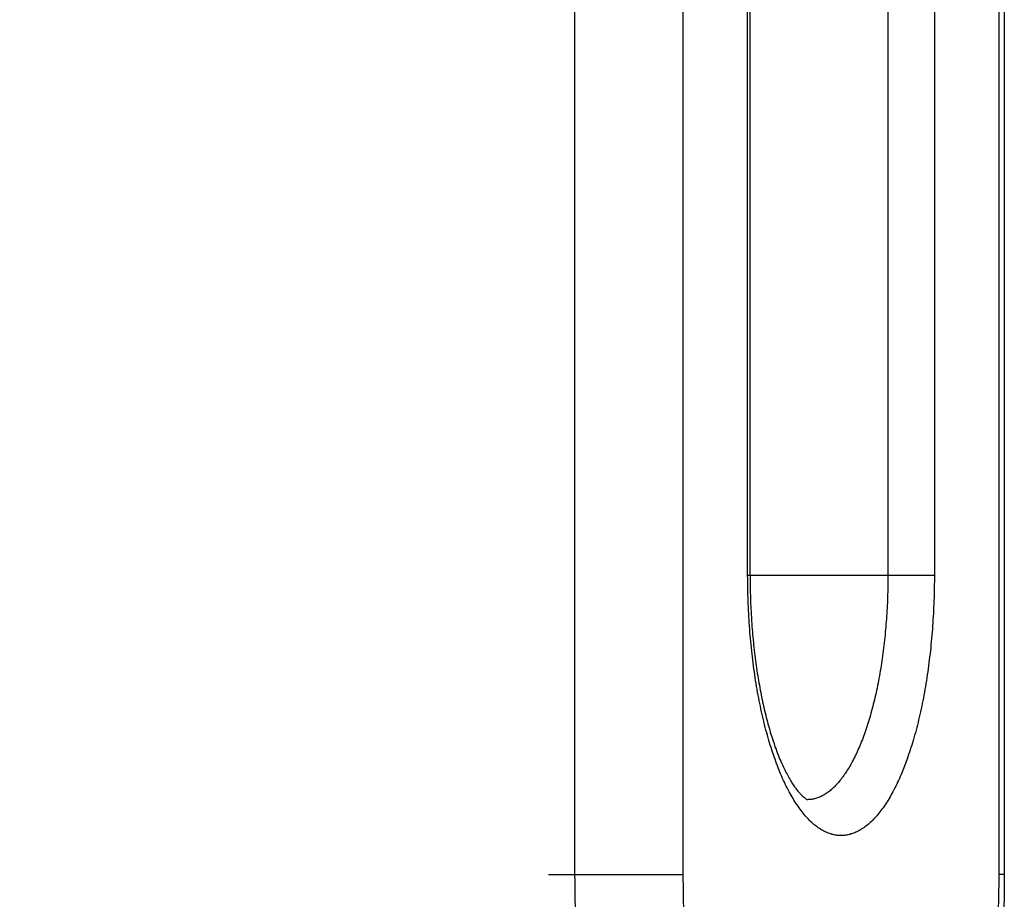
# Model space of a CAD drawing. Units: inches. Extents: x 100.4 to 158.4, y 66.8 to 95.
# Drawn here: x 102 to 102.9, y 79.2 to 79.9 of the extents above; entities that cross this region are included whole.
import ezdxf

# ---------------------------------------------------------------- set-up
doc = ezdxf.new("R2010")
doc.units = ezdxf.units.IN
doc.header["$LTSCALE"] = 9.973333
doc.header["$MEASUREMENT"] = 0
doc.layers.get('0').update_dxf_attribs({"linetype": 'CONTINUOUS'})
doc.layers.add('6_SURFACES_TOOLING_FS_MURAL', color=7, linetype='CONTINUOUS')

msp = doc.modelspace()

# ---------------------------------------------------------------- linework, layer by layer
at = {"color": 9, "linetype": 'Continuous'}
for p, q in [((102.50109, 79.18636), (102.50109, 82.31136)), ((102.59153, 79.18636), (102.59153, 82.31136)), ((102.85496, 82.31136), (102.85496, 79.18636)), ((102.64529, 79.43636), (102.64529, 82.06136)), ((102.76244, 82.06136), (102.76244, 79.43636)), ((102.8012, 82.06136), (102.8012, 79.43636)), ((102.64529, 79.43636), (102.8012, 79.43636)), ((102.47892, 79.18636), (102.59153, 79.18636)), ((102.85961, 79.18636), (102.85496, 79.18636))]:
    msp.add_line(p, q, dxfattribs=at)
at = {"color": 7, "linetype": 'Continuous'}
for p, q in [((102.85961, 82.31136), (102.85961, 79.18636)), ((102.64728, 79.43636), (102.64728, 82.06136))]:
    msp.add_line(p, q, dxfattribs=at)
at = {"color": 9, "linetype": 'Continuous'}
for points, knots in [([(102.8012, 79.43636), (102.8012, 79.42925), (102.80095, 79.4151), (102.79983, 79.39404), (102.79799, 79.37338), (102.79543, 79.35333), (102.79218, 79.33408), (102.78828, 79.31581), (102.78375, 79.29869), (102.77866, 79.28289), (102.77303, 79.26855), (102.76783, 79.25769), (102.76342, 79.24987), (102.7601, 79.2446), (102.75668, 79.23979), (102.75319, 79.23546), (102.74962, 79.2316), (102.74599, 79.22823), (102.7423, 79.22537), (102.73855, 79.22301), (102.73477, 79.22116), (102.73094, 79.21984), (102.7271, 79.21904), (102.72324, 79.21877), (102.71939, 79.21904), (102.71554, 79.21984), (102.71172, 79.22116), (102.70793, 79.22301), (102.70419, 79.22537), (102.7005, 79.22823), (102.69686, 79.2316), (102.6933, 79.23546), (102.6898, 79.23979), (102.68639, 79.2446), (102.68306, 79.24987), (102.67865, 79.25769), (102.67345, 79.26855), (102.66783, 79.28289), (102.66273, 79.29869), (102.65821, 79.31581), (102.65431, 79.33408), (102.65106, 79.35333), (102.6485, 79.37338), (102.64665, 79.39404), (102.64554, 79.4151), (102.64529, 79.42925), (102.64529, 79.43636)], [0, 0, 0, 0, 0.043489, 0.086614, 0.129013, 0.170339, 0.210255, 0.248448, 0.28463, 0.318546, 0.349985, 0.378789, 0.392174, 0.404874, 0.416892, 0.428239, 0.438936, 0.449013, 0.458515, 0.467501, 0.476043, 0.484234, 0.49218, 0.5, 0.50782, 0.515766, 0.523957, 0.532499, 0.541485, 0.550987, 0.561065, 0.571761, 0.583108, 0.595126, 0.607826, 0.621212, 0.650015, 0.681454, 0.71537, 0.751552, 0.789745, 0.829661, 0.870987, 0.913386, 0.956511, 1, 1, 1, 1]), ([(102.76244, 79.43636), (102.76244, 79.43024), (102.76222, 79.41805), (102.76126, 79.39992), (102.75968, 79.38213), (102.75748, 79.36487), (102.75468, 79.34828), (102.75132, 79.33254), (102.74743, 79.3178), (102.74305, 79.30418), (102.73821, 79.29182), (102.73296, 79.28084), (102.72817, 79.27271), (102.72415, 79.26701), (102.72114, 79.26327), (102.71807, 79.25993), (102.71494, 79.25702), (102.71176, 79.25454), (102.70854, 79.25249), (102.70528, 79.25089), (102.70199, 79.24973), (102.69868, 79.24903), (102.69646, 79.24887), (102.69536, 79.24886)], [0, 0, 0, 0, 0.086929, 0.173129, 0.257886, 0.3405, 0.420303, 0.49667, 0.569024, 0.63686, 0.699753, 0.757387, 0.809579, 0.833637, 0.856355, 0.877773, 0.897953, 0.916981, 0.934972, 0.952075, 0.968468, 0.984365, 1, 1, 1, 1]), ([(102.65789, 78.74886), (102.65532, 78.74886), (102.65013, 78.74922), (102.6424, 78.75082), (102.63471, 78.75349), (102.6271, 78.7572), (102.61957, 78.76195), (102.61214, 78.76771), (102.60483, 78.77449), (102.59765, 78.78224), (102.59062, 78.79097), (102.58376, 78.80064), (102.57708, 78.81124), (102.57058, 78.82274), (102.5643, 78.83511), (102.55825, 78.84833), (102.55243, 78.86236), (102.54687, 78.87716), (102.54157, 78.89271), (102.53478, 78.91474), (102.52708, 78.94387), (102.51923, 78.98063), (102.51269, 79.01935), (102.50755, 79.05968), (102.50383, 79.10123), (102.50159, 79.14359), (102.50109, 79.17206), (102.50109, 79.18636)], [0, 0, 0, 0, 0.015639, 0.03153, 0.047912, 0.064997, 0.082967, 0.101971, 0.122126, 0.143518, 0.166212, 0.190247, 0.215646, 0.242416, 0.270551, 0.300032, 0.330833, 0.362918, 0.396242, 0.430756, 0.503117, 0.579501, 0.659331, 0.74198, 0.826778, 0.913024, 1, 1, 1, 1]), ([(102.85496, 79.18636), (102.85496, 79.17435), (102.85454, 79.15043), (102.85265, 79.11485), (102.84953, 79.07995), (102.84521, 79.04608), (102.83972, 79.01355), (102.83313, 78.98267), (102.82548, 78.95375), (102.81818, 78.9311), (102.81183, 78.9142), (102.80694, 78.90241), (102.80186, 78.89131), (102.79658, 78.88092), (102.79113, 78.87126), (102.78551, 78.86236), (102.77975, 78.85423), (102.77384, 78.8469), (102.76781, 78.84038), (102.76167, 78.8347), (102.75544, 78.82985), (102.74911, 78.82587), (102.74271, 78.82275), (102.73626, 78.82051), (102.72976, 78.81916), (102.72324, 78.81871), (102.71672, 78.81916), (102.71023, 78.82051), (102.70377, 78.82275), (102.69737, 78.82587), (102.69105, 78.82985), (102.68481, 78.8347), (102.67867, 78.84038), (102.67264, 78.8469), (102.66674, 78.85423), (102.66097, 78.86236), (102.65536, 78.87126), (102.6499, 78.88092), (102.64463, 78.89131), (102.63954, 78.90241), (102.63466, 78.9142), (102.62831, 78.9311), (102.621, 78.95375), (102.61336, 78.98267), (102.60676, 79.01355), (102.60128, 79.04608), (102.59695, 79.07995), (102.59383, 79.11485), (102.59195, 79.15043), (102.59153, 79.17435), (102.59153, 79.18636)], [0, 0, 0, 0, 0.043488, 0.086612, 0.129011, 0.170336, 0.210251, 0.248443, 0.284624, 0.31854, 0.334582, 0.349983, 0.364724, 0.378791, 0.392176, 0.404876, 0.416893, 0.42824, 0.438937, 0.449014, 0.458516, 0.467501, 0.476044, 0.484235, 0.49218, 0.5, 0.50782, 0.515765, 0.523956, 0.532499, 0.541484, 0.550986, 0.561063, 0.57176, 0.583107, 0.595124, 0.607824, 0.621209, 0.635276, 0.650017, 0.665418, 0.68146, 0.715376, 0.751557, 0.789749, 0.829664, 0.870989, 0.913388, 0.956512, 1, 1, 1, 1])]:
    msp.add_open_spline(points, degree=3, knots=knots, dxfattribs=at)
at = {"color": 7, "linetype": 'Continuous'}
for points, knots in [([(102.64728, 79.43636), (102.64728, 79.42426), (102.64785, 79.40623), (102.64975, 79.38247), (102.65171, 79.36523), (102.6542, 79.34861), (102.65719, 79.33275), (102.66011, 79.32012), (102.66267, 79.31053), (102.66527, 79.30164), (102.66871, 79.29134), (102.67319, 79.28012), (102.67718, 79.27178), (102.68042, 79.26596), (102.68273, 79.26221), (102.68498, 79.25893), (102.68714, 79.25613), (102.68914, 79.25382), (102.69095, 79.25201), (102.69251, 79.25066), (102.69377, 79.24975), (102.69468, 79.2492), (102.69517, 79.24897), (102.69536, 79.2489)], [0, 0, 0, 0, 0.18312, 0.272968, 0.360754, 0.445798, 0.527427, 0.60497, 0.642002, 0.677759, 0.745102, 0.806297, 0.860592, 0.884903, 0.907175, 0.927291, 0.945132, 0.960583, 0.973539, 0.983926, 0.991726, 0.997019, 1, 1, 1, 1]), ([(102.85961, 79.18636), (102.85961, 79.17284), (102.85911, 79.14592), (102.85687, 79.10587), (102.85317, 79.06656), (102.84802, 79.02837), (102.84145, 78.99162), (102.8335, 78.9566), (102.8242, 78.92357), (102.81353, 78.89271), (102.80146, 78.86417), (102.78787, 78.83802), (102.77496, 78.81811), (102.76361, 78.8036), (102.75459, 78.7935), (102.74491, 78.78412), (102.73453, 78.77555), (102.7234, 78.76789), (102.71149, 78.76129), (102.69886, 78.7559), (102.6856, 78.75189), (102.67187, 78.74942), (102.66256, 78.74886), (102.65789, 78.74886)], [0, 0, 0, 0, 0.077359, 0.154089, 0.22958, 0.30326, 0.374613, 0.443206, 0.508716, 0.570964, 0.629956, 0.685938, 0.739434, 0.76551, 0.791297, 0.816931, 0.842548, 0.868266, 0.894178, 0.92033, 0.946723, 0.97331, 1, 1, 1, 1])]:
    msp.add_open_spline(points, degree=3, knots=knots, dxfattribs=at)
at = {"layer": '6_SURFACES_TOOLING_FS_MURAL', "color": 9, "linetype": 'Continuous'}
msp.add_arc((180.00428, 80.73786), 78.2051, 179.9919414, 186.8439451, dxfattribs=at)

doc.saveas('drawing.dxf')
